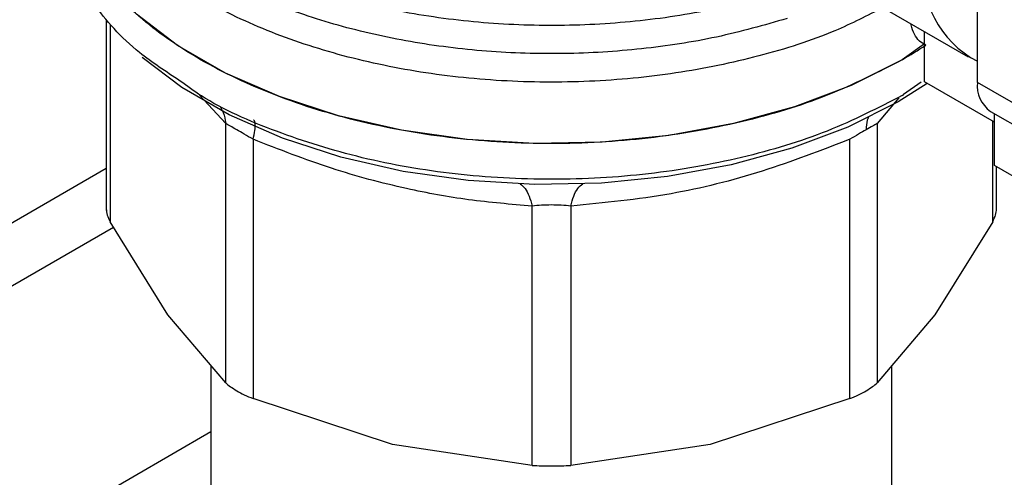
# Model space of a CAD drawing. Extents: x 0.4 to 10.6, y 0.4 to 8.1.
# Drawn here: x 4 to 4.1, y 5.5 to 5.5 of the extents above; entities that cross this region are included whole.
import ezdxf

# ---------------------------------------------------------------- set-up
doc = ezdxf.new("R2010")
doc.units = 0
doc.linetypes.add('SLD-SOLID', pattern=[0])
doc.layers.get('0').update_dxf_attribs({"linetype": 'CONTINUOUS'})

msp = doc.modelspace()

# ---------------------------------------------------------------- linework, layer by layer
at = {"color": 7, "linetype": 'SLD-SOLID'}
for p, q in [((4.080521167511036, 5.505424091065142), (4.080521167511036, 5.530204283026898)), ((4.068599080834382, 5.513617393920859), (4.07992968569152, 5.507076374966336)), ((4.024065148684869, 5.509449268086146), (4.024065148684869, 5.497116827613964)), ((4.077099308908143, 5.50545572205655), (4.077099308908706, 5.508710316703626)), ((4.077099308908569, 5.507914909920689), (4.075649368821759, 5.506894982752191)), ((4.081623121977268, 5.502844180359522), (4.077099308908143, 5.50545572205655)), ((4.084001023717662, 5.503415212837233), (4.080521167511036, 5.505424091065142)), ((4.075649368821759, 5.504579779114832), (4.075742073483696, 5.504633515494737)), ((4.081370689389598, 5.503546446681656), (4.084850545596225, 5.501537568453745)), ((4.081623121977512, 5.500031750840421), (4.08162312197722, 5.503400720450692)), ((4.031803675205598, 5.485961930583366), (4.031803654621833, 5.502761285614051)), ((4.074024941338023, 5.502761268866687), (4.074024941338023, 5.485961930583742)), ((4.033579307586356, 5.501736223530306), (4.03357925296201, 5.484936911362158)), ((4.072249363581534, 5.484936911362713), (4.072249363495516, 5.501736248892129)), ((3.783277041648315, 5.360863690330501), (4.024065148684869, 5.499867705739043)), ((4.086262930251535, 5.497353246536893), (4.081623121977512, 5.500031750840421)), ((4.08176346785872, 5.497116827613974), (4.08176346785872, 5.499950730887743)), ((4.051658785199669, 5.480613726386963), (4.051658742489341, 5.497413064198805)), ((4.054169907987133, 5.497413065098093), (4.054169831343902, 5.48061372638739)), ((4.0280592814782, 5.490367693806012), (4.024314888812911, 5.496399020458151)), ((4.081513727730647, 5.496399020458191), (4.077769335065085, 5.490367693805656)), ((3.780211211535398, 5.355008441279871), (4.024530846310268, 5.496051164256634)), ((4.031803675205654, 5.485961930583414), (4.0280592814782, 5.490367693806012)), ((4.077769335065085, 5.490367693805656), (4.074024942399536, 5.485961931615838)), ((4.030850659977834, 5.48708327618618), (4.030850659977834, 5.476218990211372)), ((4.07497795656576, 5.476218990211372), (4.07497795656576, 5.48708327602465)), ((4.042619019080666, 5.481962536196683), (4.033579252962254, 5.484936911362772)), ((4.072249361018964, 5.484936910303089), (4.063209597462729, 5.481962536196625)), ((4.030850659977834, 5.482779237246145), (3.528695779184387, 5.192891395000307)), ((4.051658782637185, 5.480613726552884), (4.042619019080666, 5.481962536196683)), ((4.063209597462729, 5.481962536196625), (4.054169833906485, 5.480613726552865))]:
    msp.add_line(p, q, dxfattribs=at)
at = {"color": 8, "linetype": 'SLD-SOLID'}
for p, q in [((4.024314902629793, 5.509144541501144), (4.02431488775141, 5.49639902238454)), ((4.076878431740449, 5.505439344045258), (4.075742073483696, 5.50463351549487)), ((4.031803654621833, 5.502761285614051), (4.030106434459894, 5.504596517792079)), ((4.075433417317981, 5.50441651941632), (4.074024941338023, 5.502761268866687)), ((4.081513728792223, 5.496399022384395), (4.08151372033268, 5.502907336584634))]:
    msp.add_line(p, q, dxfattribs=at)
at = {"color": 7, "linetype": 'SLD-SOLID', "flags": 128}
for points in [[(4.075649368821759, 5.506894982752057), (4.07234185622884, 5.505230084164154), (4.068672445175815, 5.503840687276392), (4.064709489847808, 5.502752673923949), (4.060526812604381, 5.501986311736982), (4.056202328808648, 5.50155587659302), (4.051816595411488, 5.501469386684381), (4.047451310327963, 5.501728453154418), (4.043187790559742, 5.502328250084967), (4.039105457413219, 5.50325760439407), (4.035280357030842, 5.504499203969356), (4.031783743795367, 5.506029920159933), (4.028680752995524, 5.507821238619396), (4.026029187478831, 5.509839790474152), (4.023878440893909, 5.512047973922392), (4.022268577580266, 5.514404654684519), (4.021229586245457, 5.516865932256946), (4.020780821332202, 5.519385957695416), (4.020762077300668, 5.520019653841069)], [(4.077268821755663, 5.505357864372301), (4.075385158603249, 5.504170533665637), (4.072116083498675, 5.502524983309455), (4.068489315652778, 5.501151732974481), (4.06457241488842, 5.500076363716166), (4.060438345655779, 5.499318907629116), (4.0561641178427, 5.49889347468707), (4.05182935222619, 5.498807989900789), (4.047514797287994, 5.499064045690099), (4.04330082502316, 5.499656872220117), (4.039265933761839, 5.500575426254264), (4.035485285893922, 5.501802596868855), (4.032029307735929, 5.503315524197233), (4.02896237762198, 5.50508602526584), (4.026394944485109, 5.507034347312155)]]:
    msp.add_lwpolyline(points, dxfattribs=at)
at = {"color": 7, "linetype": 'SLD-SOLID'}
for centre, radius, start, end in [((4.083575973292999, 5.51262521927633), 0.006587812773474336, 172.7169335474947, 242.3735161218706), ((4.061291443606556, 5.531797960872943), 0.0287455794127502, 299.9657944823181, 303.5372108031235), ((4.082530689748282, 5.505202278657977), 0.002021727075041694, 173.7011524799257, 234.9866671266767)]:
    msp.add_arc(centre, radius, start, end, dxfattribs=at)
at = {"color": 8, "linetype": 'SLD-SOLID'}
for points, knots in [([(4.068201366703824, 5.509562823868621), (4.066692745355334, 5.509132235441645), (4.063675502626968, 5.508271058578734), (4.058771455404418, 5.507526992259677), (4.053746256367608, 5.507211619454998), (4.048692394090838, 5.507369930109732), (4.043748005168651, 5.507987990203407), (4.039036392613397, 5.509052722458968), (4.034678203971113, 5.510536309276148), (4.030784058950197, 5.512401194531247), (4.027453622478697, 5.514599794584737), (4.024769813977902, 5.517076395585814), (4.022807823221058, 5.519767072189464), (4.021591944209976, 5.522606626381775), (4.021248839169185, 5.525510499873118), (4.021378299334443, 5.527611110138628), (4.0218510761886, 5.528686007132819), (4.021910371263922, 5.528820819354851)], [0, 0, 0, 0, 0.07070432552462677, 0.1414086525201418, 0.2121129809865238, 0.2828173109237704, 0.3535216423318839, 0.4242259752108611, 0.4949303095607013, 0.5656346453814051, 0.6363389826729705, 0.7070433214353974, 0.7777476616686843, 0.8484520033728318, 0.9191563465478372, 0.9898606911937017, 1, 1, 1, 1]), ([(4.021986250627107, 5.527025783789225), (4.021962872862717, 5.52680668380333), (4.021831569169384, 5.525576085493007), (4.02247184104123, 5.523334504780377), (4.023932826294172, 5.520411900250885), (4.026304508368397, 5.517678621773872), (4.029422532741631, 5.515215045470434), (4.033222811597954, 5.513091697010283), (4.037588909227705, 5.511369924156091), (4.042397087084793, 5.510099088707793), (4.047507567702619, 5.509316602385923), (4.052776075353401, 5.509042057541379), (4.058040239215267, 5.50929437046489), (4.063187771562725, 5.51002519676226), (4.066344894083737, 5.510919582228376), (4.067923455344244, 5.511366774961435)], [0, 0, 0, 0, 0.01773072506123675, 0.09958649797267409, 0.1814422708841265, 0.2632980437955947, 0.3451538167070822, 0.4270095896185924, 0.5088653625301274, 0.5907211354416911, 0.6725769083532853, 0.7544326812649123, 0.8362884541765772, 0.9181442270882794, 1, 1, 1, 1]), ([(4.074397069541424, 5.510270286285473), (4.073385525522837, 5.50974949982082), (4.070955351814982, 5.508498341640303), (4.066401456249054, 5.507057232106733), (4.06103186966694, 5.505936293547868), (4.055384313552779, 5.5053967501737), (4.049665729393663, 5.505435758539517), (4.044047230833385, 5.50605738692937), (4.038706831545199, 5.507240747623816), (4.033811746372575, 5.508949147367323), (4.029513556810095, 5.511128992309999), (4.025953972462593, 5.513711948326944), (4.023217950527398, 5.516617399735453), (4.021490291512944, 5.519753220032451), (4.020707588188438, 5.52222766060349), (4.020834640234727, 5.523616281967791), (4.020861544544188, 5.523910333893755)], [0, 0, 0, 0, 0.05492682973771364, 0.1319584071793821, 0.2089899846210501, 0.2860215620627179, 0.3630531395043864, 0.4400847169460543, 0.5171162943877228, 0.5941478718293911, 0.6711794492710585, 0.7482110267127278, 0.8252426041543958, 0.9022741815960639, 0.9793057590377315, 1, 1, 1, 1]), ([(4.077172756387771, 5.507837738834741), (4.077027170319033, 5.507911360229869), (4.076732401192525, 5.508060421980913), (4.076429473781629, 5.508535726518928), (4.076256534231235, 5.508928224993497), (4.076233877933563, 5.509190862641143), (4.076232147858073, 5.509210918122557)], [0, 0, 0, 0, 0.3166929491063315, 0.6412104179166624, 0.9726021845704729, 1, 1, 1, 1]), ([(4.075649368821759, 5.504579779114966), (4.074078922056787, 5.503770616809653), (4.070938028526843, 5.502152292199028), (4.065302259534731, 5.500455673368307), (4.059254558178602, 5.499384240645333), (4.052945833431814, 5.499024091635445), (4.046645014137305, 5.499379625002805), (4.040566043279028, 5.500429806658671), (4.035025076918333, 5.502173415255826), (4.031046471895317, 5.503907927530169), (4.029300280937448, 5.505186829356726), (4.028854914999422, 5.505513013219414)], [0, 0, 0, 0, 0.1198699856084926, 0.2397399712169228, 0.359609956825353, 0.4794799424337841, 0.5993499280422143, 0.7192199136506456, 0.8390898992590756, 0.9589598848675063, 1, 1, 1, 1]), ([(4.031458342157283, 5.503822842527344), (4.031526946978301, 5.503711523636544), (4.03172059464877, 5.503397308927389), (4.031771069987399, 5.503010839821131), (4.031803663099177, 5.502761287641369)], [0, 0, 0, 0, 0.3542765107982675, 1, 1, 1, 1]), ([(4.033579310846243, 5.501736228072865), (4.033621919554477, 5.501935165501529), (4.03370857921258, 5.502339774096024), (4.033720256639107, 5.502750582249521), (4.033681363527699, 5.502971925136097), (4.033611937943245, 5.502983306508351), (4.033598283989149, 5.502985544886831)], [0, 0, 0, 0, 0.3011320231927652, 0.6124569191436398, 0.9237817660757814, 1, 1, 1, 1]), ([(4.073466057157176, 5.50316681902168), (4.073435532879067, 5.503102396324512), (4.073330300050403, 5.502880298274262), (4.073320617407135, 5.502575314055462), (4.07331374335221, 5.502358794845456)], [0, 0, 0, 0, 0.2900642175617321, 1, 1, 1, 1]), ([(4.050885154042801, 5.498850232167127), (4.050994977555594, 5.498762981444533), (4.051214624583095, 5.49858847999782), (4.051483099832146, 5.498084437762266), (4.051600849898468, 5.497634362117101), (4.051658745040505, 5.497413069728758)], [0, 0, 0, 0, 0.3370114960633656, 0.6740229980073517, 1, 1, 1, 1]), ([(4.054169903998079, 5.49741307065861), (4.054227797763549, 5.497634363570833), (4.054345544903363, 5.49808443979691), (4.05461401490473, 5.498588481546139), (4.054833655475477, 5.498762981689742), (4.054943475749236, 5.498850231752316)], [0, 0, 0, 0, 0.3259774886836023, 0.6629887799829702, 0.9999999999999999, 0.9999999999999999, 0.9999999999999999, 0.9999999999999999])]:
    msp.add_open_spline(points, degree=3, knots=knots, dxfattribs=at)
at = {"color": 7, "linetype": 'SLD-SOLID'}
msp.add_open_spline([(4.075649368821759, 5.506894982752057), (4.074076761557831, 5.506084828406169), (4.070931547029978, 5.504464519714395), (4.065287227405493, 5.502766978296678), (4.059230149616186, 5.501696235118768), (4.052913558322702, 5.501339353731396), (4.046601466723778, 5.501697745867435), (4.040530889850791, 5.502760935302006), (4.034936066866466, 5.504487180944411), (4.030033757597733, 5.506810380826657), (4.026004389073602, 5.509641192261283), (4.023032917617264, 5.512870845743856), (4.021121061375297, 5.516375222955243), (4.020881738658876, 5.518804843545793), (4.020762077300666, 5.520019653841068)], degree=3, dxfattribs=at)
for points, knots in [([(4.028854914999422, 5.505513013219414), (4.027941105708429, 5.5061118942821), (4.025637743118681, 5.507621443647703), (4.023048454120461, 5.510524121714852), (4.021281099807544, 5.514001978518205), (4.020563388267782, 5.516460594014553), (4.020768384428592, 5.517685145086089), (4.020771529182137, 5.517703930371179)], [0, 0, 0, 0, 0.1790337384545629, 0.451275358571428, 0.7235169786882938, 0.9957585988051609, 1, 1, 1, 1]), ([(4.033579307586587, 5.501736223530627), (4.033386534044057, 5.501849903524367), (4.033009404151016, 5.502072299831025), (4.032500895689022, 5.502367253354718), (4.032076530427632, 5.502610819570522), (4.031895944814484, 5.502710396015969), (4.031803654622262, 5.502761285614152)], [0, 0, 0, 0, 0.2556405490637625, 0.5001189045982981, 0.7445304663059259, 1, 1, 1, 1]), ([(4.074024941337958, 5.502761268866702), (4.073933818101936, 5.502711099609018), (4.073755580294539, 5.502612968123807), (4.073458798266912, 5.502442239251814), (4.073313744647223, 5.502358794708134)], [0, 0, 0, 0, 0.5112452703121845, 1, 1, 1, 1]), ([(4.073313744647223, 5.502358794708134), (4.073152538263655, 5.502265449416415), (4.072822743336538, 5.502074484251153), (4.072443321116475, 5.501850664016056), (4.072249363495507, 5.501736248892142)], [0, 0, 0, 0, 0.4888079540105764, 1, 1, 1, 1]), ([(4.051658742489341, 5.497413064198805), (4.050290227234891, 5.497526920603677), (4.047599328582243, 5.497750795379985), (4.04324564304869, 5.498548075349059), (4.038557303355375, 5.499791763164096), (4.035266650980632, 5.501077128483505), (4.033579307586356, 5.501736223530306)], [0, 0, 0, 0, 0.2289414326901816, 0.4501653823425131, 0.718062042296195, 1, 1, 1, 1]), ([(4.072249363495516, 5.501736248892129), (4.070363831719512, 5.501008770739249), (4.066533029585525, 5.499530766021456), (4.06043398609552, 5.498014768273019), (4.056328154788332, 5.497620377958834), (4.054169907987133, 5.497413065098093)], [0, 0, 0, 0, 0.3149647817201129, 0.6399084721349992, 0.9999999999999999, 0.9999999999999999, 0.9999999999999999, 0.9999999999999999]), ([(4.024065148684869, 5.497227620752865), (4.024076055703214, 5.497098586051973), (4.024097975493251, 5.49683926554278), (4.024242351481831, 5.496546241341592), (4.024314887751445, 5.496399022384549)], [0, 0, 0, 0, 0.4975877199020297, 1, 1, 1, 1]), ([(4.054169907986717, 5.497413065098673), (4.053968037700952, 5.497432405950352), (4.053572803090881, 5.497470272711887), (4.052912761387574, 5.497486022995742), (4.0522535026485, 5.497470411401826), (4.051860057032859, 5.497432475092257), (4.051658742489498, 5.497413064199024)], [0, 0, 0, 0, 0.2559224255480211, 0.5010613606993788, 0.7447077808396771, 1, 1, 1, 1]), ([(4.081513728792144, 5.496399022384414), (4.081586265061707, 5.496546241341368), (4.081730641050224, 5.496839265542453), (4.081752560840335, 5.497098586051577), (4.08176346785872, 5.49722762075247)], [0, 0, 0, 0, 0.5024122799681333, 0.9999999999999999, 0.9999999999999999, 0.9999999999999999, 0.9999999999999999]), ([(4.031803675205619, 5.485961930583371), (4.031896057637205, 5.485879697406355), (4.032079156119626, 5.485716714362305), (4.032370517197263, 5.485539852823794), (4.032514871896335, 5.485452226863675)], [0, 0, 0, 0, 0.5045505039918177, 1, 1, 1, 1]), ([(4.032514871896335, 5.485452226863675), (4.032674420103143, 5.485364423615354), (4.032996643919052, 5.485187096033369), (4.033383797417966, 5.485020844115404), (4.033579252962037, 5.484936911362194)], [0, 0, 0, 0, 0.4951471583776921, 0.9999999999999999, 0.9999999999999999, 0.9999999999999999, 0.9999999999999999]), ([(4.072249363581525, 5.484936911362724), (4.072442779577708, 5.48502027502939), (4.072827754236761, 5.485186201838884), (4.073326956843565, 5.485451200717985), (4.073746630062358, 5.485716657561953), (4.073931873007503, 5.485879910368817), (4.074024941337958, 5.485961930583758)], [0, 0, 0, 0, 0.2512061398766876, 0.4999999997920297, 0.748793859812072, 1, 1, 1, 1]), ([(4.051658785199701, 5.480613726387009), (4.051861360209678, 5.480602400525991), (4.052264564944223, 5.480579857563828), (4.052914308271335, 5.480570120031943), (4.053564051598732, 5.480579857563903), (4.053967256333647, 5.480602400526281), (4.054169831343888, 5.480613726387411)], [0, 0, 0, 0, 0.2512061398851763, 0.4999999998032123, 0.7487938598203661, 1, 1, 1, 1])]:
    msp.add_open_spline(points, degree=3, knots=knots, dxfattribs=at)

doc.saveas('drawing.dxf')
